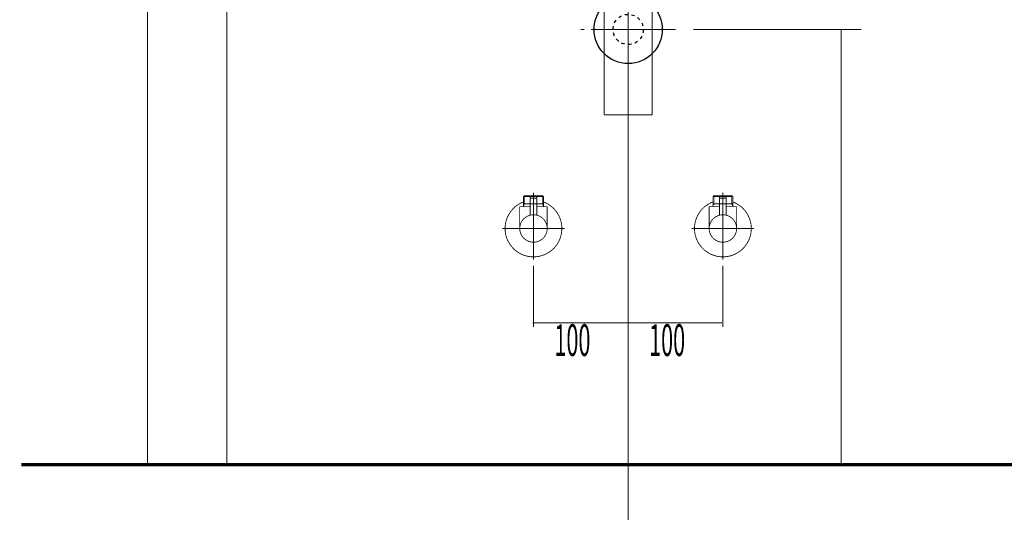
# Model space of a CAD drawing. Extents: x -60 to 478, y -330 to -12.
# Drawn here: x 297 to 401, y -236 to -184 of the extents above; entities that cross this region are included whole.
import ezdxf

# ---------------------------------------------------------------- set-up
doc = ezdxf.new("R2010")
doc.units = 0
for name, pattern in [('AIGENLINE002', [14, 11, -1, 1, -1]), ('AIGENLINE004', [1.4298, 0.7149, -0.7149, 0, 0]), ('AIGENLINE005', [0.717, 0.3585, -0.3585, 0, 0]), ('AIGENLINE006', [0.7056, 0.3528, -0.3528, 0, 0])]:
    doc.linetypes.add(name, pattern=pattern)
for name, color, linetype in [('LAYER_13', 7, 'CONTINUOUS'), ('LAYER_24', 7, 'CONTINUOUS'), ('LAYER_26', 7, 'CONTINUOUS'), ('LAYER_27', 7, 'CONTINUOUS')]:
    doc.layers.add(name, color=color, linetype=linetype)
doc.styles.get("Standard").update_dxf_attribs({"font": 'TXT', "bigfont": 'BIGFONT'})

# ---------------------------------------------------------------- blocks, each defined once
blk = doc.blocks.new('AIGNBL0D030008')
at = {"layer": 'LAYER_13', "const_width": 0.1058}
blk.add_lwpolyline([(363.7713, -169.6743), (363.9239, -169.6743)], dxfattribs=at)
blk = doc.blocks.new('AIGNBL0D030009')
at = {"layer": 'LAYER_13', "const_width": 0.1058}
blk.add_lwpolyline([(359.424, -170.6241), (359.424, -169.6743)], dxfattribs=at)
blk = doc.blocks.new('AIGNBL0D03000A')
at = {"layer": 'LAYER_13', "const_width": 0.1058}
blk.add_lwpolyline([(361.6736, -170.2741), (362.314, -170.8742)], dxfattribs=at)
blk = doc.blocks.new('AIGNBL0D03000B')
at = {"layer": 'LAYER_13', "const_width": 0.1058}
blk.add_lwpolyline([(361.6736, -170.2741), (362.314, -169.6743)], dxfattribs=at)
blk = doc.blocks.new('AIGNBL0D03000C')
at = {"layer": 'LAYER_13', "const_width": 0.1058}
blk.add_lwpolyline([(362.314, -170.8742), (361.0335, -170.8742)], dxfattribs=at)
blk = doc.blocks.new('AIGNBL0D03000D')
at = {"layer": 'LAYER_13', "const_width": 0.1058}
blk.add_lwpolyline([(363.9239, -170.8742), (362.314, -170.8742)], dxfattribs=at)
blk = doc.blocks.new('AIGNBL0D03000E')
at = {"layer": 'LAYER_13', "const_width": 0.1058}
blk.add_lwpolyline([(361.0335, -169.6743), (362.314, -169.6743)], dxfattribs=at)
blk = doc.blocks.new('AIGNBL0D03000F')
at = {"layer": 'LAYER_13', "const_width": 0.1058}
blk.add_lwpolyline([(362.314, -169.6743), (362.314, -170.8742)], dxfattribs=at)
blk = doc.blocks.new('AIGNBL0D030010')
at = {"layer": 'LAYER_13', "const_width": 0.1058}
blk.add_lwpolyline([(362.314, -169.6743), (363.7713, -169.6743)], dxfattribs=at)
blk = doc.blocks.new('AIGNBL0D030011')
at = {"layer": 'LAYER_13', "const_width": 0.1058}
blk.add_lwpolyline([(363.9239, -169.6743), (363.9239, -170.8742)], dxfattribs=at)
blk = doc.blocks.new('AIGNBL0D030012')
at = {"layer": 'LAYER_13', "const_width": 0.1058}
blk.add_lwpolyline([(359.424, -170.8742), (359.424, -170.6241)], dxfattribs=at)
blk = doc.blocks.new('AIGNBL0D030013')
at = {"layer": 'LAYER_13', "const_width": 0.1058}
blk.add_lwpolyline([(359.424, -169.6743), (361.0335, -169.6743)], dxfattribs=at)
blk = doc.blocks.new('AIGNBL0D030014')
at = {"layer": 'LAYER_13', "const_width": 0.1058}
blk.add_lwpolyline([(361.0335, -170.8742), (361.0335, -169.6743)], dxfattribs=at)
blk = doc.blocks.new('AIGNBL0D030015')
at = {"layer": 'LAYER_13', "const_width": 0.1058}
blk.add_lwpolyline([(361.0335, -170.8742), (359.424, -170.8742)], dxfattribs=at)
blk = doc.blocks.new('AIGNBL0D030016')
at = {"layer": 'LAYER_13', "const_width": 0.1058}
blk.add_lwpolyline([(361.0335, -169.6743), (361.6736, -170.2741)], dxfattribs=at)
blk = doc.blocks.new('AIGNBL0D030017')
at = {"layer": 'LAYER_13', "const_width": 0.1058}
blk.add_lwpolyline([(361.0335, -170.8742), (361.6736, -170.2741)], dxfattribs=at)
blk = doc.blocks.new('AIGNBL0D020007')
at = {"layer": 'LAYER_13'}
for name in ['AIGNBL0D030009', 'AIGNBL0D030013', 'AIGNBL0D03000E', 'AIGNBL0D030014', 'AIGNBL0D030016', 'AIGNBL0D030017', 'AIGNBL0D03000B', 'AIGNBL0D03000A', 'AIGNBL0D03000F', 'AIGNBL0D030010', 'AIGNBL0D030008', 'AIGNBL0D030011', 'AIGNBL0D030012', 'AIGNBL0D030015', 'AIGNBL0D03000C', 'AIGNBL0D03000D']:
    blk.add_blockref(name, (0, 0), dxfattribs=at)
blk = doc.blocks.new('AIGNBL0D04001A')
at = {"layer": 'LAYER_13', "const_width": 0.1058}
blk.add_lwpolyline([(359.8549, -179.9028), (359.8549, -179.8436)], dxfattribs=at)
blk = doc.blocks.new('AIGNBL0D04001B')
at = {"layer": 'LAYER_13', "const_width": 0.1058}
blk.add_lwpolyline([(359.8549, -179.9028), (359.774, -179.9028)], dxfattribs=at)
blk = doc.blocks.new('AIGNBL0D04001C')
at = {"layer": 'LAYER_13', "const_width": 0.1058}
blk.add_lwpolyline([(359.774, -180.0437), (359.8549, -179.9028)], dxfattribs=at)
blk = doc.blocks.new('AIGNBL0D04001D')
at = {"layer": 'LAYER_13', "const_width": 0.1058}
blk.add_lwpolyline([(359.774, -180.0437), (359.774, -179.8436)], dxfattribs=at)
blk = doc.blocks.new('AIGNBL0D04001E')
at = {"layer": 'LAYER_13', "const_width": 0.1058}
blk.add_lwpolyline([(363.4926, -179.9028), (359.8549, -179.9028)], dxfattribs=at)
blk = doc.blocks.new('AIGNBL0D04001F')
at = {"layer": 'LAYER_13', "const_width": 0.1058}
blk.add_lwpolyline([(363.5739, -179.8436), (363.5739, -180.0437)], dxfattribs=at)
blk = doc.blocks.new('AIGNBL0D040020')
at = {"layer": 'LAYER_13', "const_width": 0.1058}
blk.add_lwpolyline([(359.774, -180.0437), (363.5739, -180.0437)], dxfattribs=at)
blk = doc.blocks.new('AIGNBL0D040021')
at = {"layer": 'LAYER_13', "const_width": 0.1058}
blk.add_lwpolyline([(363.4926, -179.9028), (363.5739, -180.0437)], dxfattribs=at)
blk = doc.blocks.new('AIGNBL0D040022')
at = {"layer": 'LAYER_13', "const_width": 0.1058}
blk.add_lwpolyline([(363.5739, -179.9028), (363.4926, -179.9028)], dxfattribs=at)
blk = doc.blocks.new('AIGNBL0D040023')
at = {"layer": 'LAYER_13', "const_width": 0.1058}
blk.add_lwpolyline([(363.4926, -179.8436), (363.4926, -179.9028)], dxfattribs=at)
blk = doc.blocks.new('AIGNBL0D030019')
at = {"layer": 'LAYER_13'}
for name in ['AIGNBL0D04001D', 'AIGNBL0D04001B', 'AIGNBL0D04001C', 'AIGNBL0D04001A', 'AIGNBL0D04001E', 'AIGNBL0D040023', 'AIGNBL0D040021', 'AIGNBL0D040022', 'AIGNBL0D04001F', 'AIGNBL0D040020']:
    blk.add_blockref(name, (0, 0), dxfattribs=at)
blk = doc.blocks.new('AIGNBL0D030024')
at = {"layer": 'LAYER_13', "const_width": 0.1058}
blk.add_lwpolyline([(359.1339, -180.0437), (359.774, -180.0437)], dxfattribs=at)
blk = doc.blocks.new('AIGNBL0D030025')
at = {"layer": 'LAYER_13', "const_width": 0.1058}
blk.add_lwpolyline([(363.5739, -180.0437), (364.2147, -180.0437)], dxfattribs=at)
blk = doc.blocks.new('AIGNBL0D030026')
at = {"layer": 'LAYER_13', "const_width": 0.1058}
blk.add_lwpolyline([(364.214, -184.5434), (364.214, -193.5933)], dxfattribs=at)
blk = doc.blocks.new('AIGNBL0D030027')
at = {"layer": 'LAYER_13', "const_width": 0.1058}
blk.add_lwpolyline([(364.214, -180.0437), (364.214, -184.5434)], dxfattribs=at)
blk = doc.blocks.new('AIGNBL0D030028')
at = {"layer": 'LAYER_13', "const_width": 0.1058}
blk.add_lwpolyline([(359.1339, -193.5933), (359.1339, -180.0437)], dxfattribs=at)
blk = doc.blocks.new('AIGNBL0D030029')
at = {"layer": 'LAYER_13', "const_width": 0.1058}
blk.add_lwpolyline([(359.1339, -193.5933), (364.214, -193.5933)], dxfattribs=at)
blk = doc.blocks.new('AIGNBL0D020018')
at = {"layer": 'LAYER_13'}
for name in ['AIGNBL0D030019', 'AIGNBL0D030024', 'AIGNBL0D030028', 'AIGNBL0D030025', 'AIGNBL0D030027', 'AIGNBL0D030026', 'AIGNBL0D030029']:
    blk.add_blockref(name, (0, 0), dxfattribs=at)
blk = doc.blocks.new('AIGNBL0D03002B')
at = {"layer": 'LAYER_13', "const_width": 0.1058}
blk.add_lwpolyline([(361.0335, -179.8436), (361.6736, -179.2435)], dxfattribs=at)
blk = doc.blocks.new('AIGNBL0D03002C')
at = {"layer": 'LAYER_13', "const_width": 0.1058}
blk.add_lwpolyline([(361.0335, -178.6437), (361.6736, -179.2435)], dxfattribs=at)
blk = doc.blocks.new('AIGNBL0D03002D')
at = {"layer": 'LAYER_13', "const_width": 0.1058}
blk.add_lwpolyline([(361.0335, -179.8436), (359.5738, -179.8436)], dxfattribs=at)
blk = doc.blocks.new('AIGNBL0D03002E')
at = {"layer": 'LAYER_13', "const_width": 0.1058}
blk.add_lwpolyline([(361.0335, -179.8436), (361.0335, -178.6437)], dxfattribs=at)
blk = doc.blocks.new('AIGNBL0D03002F')
at = {"layer": 'LAYER_13', "const_width": 0.1058}
blk.add_lwpolyline([(359.5738, -178.6437), (361.0335, -178.6437)], dxfattribs=at)
blk = doc.blocks.new('AIGNBL0D030030')
at = {"layer": 'LAYER_13', "const_width": 0.1058}
blk.add_lwpolyline([(359.5738, -179.8436), (359.5738, -178.6437)], dxfattribs=at)
blk = doc.blocks.new('AIGNBL0D030031')
at = {"layer": 'LAYER_13', "const_width": 0.1058}
blk.add_lwpolyline([(363.7737, -178.6437), (363.7737, -179.8436)], dxfattribs=at)
blk = doc.blocks.new('AIGNBL0D030032')
at = {"layer": 'LAYER_13', "const_width": 0.1058}
blk.add_lwpolyline([(362.314, -178.6437), (363.7737, -178.6437)], dxfattribs=at)
blk = doc.blocks.new('AIGNBL0D030033')
at = {"layer": 'LAYER_13', "const_width": 0.1058}
blk.add_lwpolyline([(362.314, -178.6437), (362.314, -179.8436)], dxfattribs=at)
blk = doc.blocks.new('AIGNBL0D030034')
at = {"layer": 'LAYER_13', "const_width": 0.1058}
blk.add_lwpolyline([(361.0335, -178.6437), (362.314, -178.6437)], dxfattribs=at)
blk = doc.blocks.new('AIGNBL0D030035')
at = {"layer": 'LAYER_13', "const_width": 0.1058}
blk.add_lwpolyline([(363.7737, -179.8436), (362.314, -179.8436)], dxfattribs=at)
blk = doc.blocks.new('AIGNBL0D030036')
at = {"layer": 'LAYER_13', "const_width": 0.1058}
blk.add_lwpolyline([(362.314, -179.8436), (361.0335, -179.8436)], dxfattribs=at)
blk = doc.blocks.new('AIGNBL0D030037')
at = {"layer": 'LAYER_13', "const_width": 0.1058}
blk.add_lwpolyline([(361.6736, -179.2435), (362.314, -178.6437)], dxfattribs=at)
blk = doc.blocks.new('AIGNBL0D030038')
at = {"layer": 'LAYER_13', "const_width": 0.1058}
blk.add_lwpolyline([(361.6736, -179.2435), (362.314, -179.8436)], dxfattribs=at)
blk = doc.blocks.new('AIGNBL0D02002A')
at = {"layer": 'LAYER_13'}
for name in ['AIGNBL0D03002F', 'AIGNBL0D030030', 'AIGNBL0D03002C', 'AIGNBL0D03002E', 'AIGNBL0D030034', 'AIGNBL0D030037', 'AIGNBL0D030032', 'AIGNBL0D030033', 'AIGNBL0D030031', 'AIGNBL0D03002D', 'AIGNBL0D03002B', 'AIGNBL0D030036', 'AIGNBL0D030038', 'AIGNBL0D030035']:
    blk.add_blockref(name, (0, 0), dxfattribs=at)
blk = doc.blocks.new('AIGNBL0D020039')
at = {"layer": 'LAYER_13', "linetype": 'AIGENLINE002', "const_width": 0.1058, "flags": 128}
blk.add_lwpolyline([(361.6736, -168.4743), (361.6736, -178.6437)], dxfattribs=at)
blk = doc.blocks.new('AIGNBL0D04003C')
at = {"layer": 'LAYER_13', "const_width": 0.1058}
for points in [[(356.6738, -184.5782), (357.0265, -184.5782)], [(366.3207, -184.5782), (366.6735, -184.5782)]]:
    blk.add_lwpolyline(points, dxfattribs=at)
at = {"layer": 'LAYER_13', "linetype": 'AIGENLINE004', "const_width": 0.1058, "flags": 128}
blk.add_lwpolyline([(357.7415, -184.5782), (366.3207, -184.5782)], dxfattribs=at)
blk = doc.blocks.new('AIGNBL0D03003B')
at = {"layer": 'LAYER_13'}
blk.add_blockref('AIGNBL0D04003C', (0, 0), dxfattribs=at)
blk = doc.blocks.new('AIGNBL0D02003A')
at = {"layer": 'LAYER_13'}
blk.add_blockref('AIGNBL0D03003B', (0, 0), dxfattribs=at)
blk = doc.blocks.new('AIGNBL0D02003D')
at = {"layer": 'LAYER_13', "linetype": 'AIGENLINE002', "const_width": 0.1058, "flags": 128}
blk.add_lwpolyline([(361.6736, -178.6437), (361.6736, -194.7936)], dxfattribs=at)
blk = doc.blocks.new('AIGNBL0D03003F')
at = {"layer": 'LAYER_13', "const_width": 0.1058}
blk.add_lwpolyline([(360.0737, -170.8742), (360.0737, -178.6437)], dxfattribs=at)
blk = doc.blocks.new('AIGNBL0D030040')
at = {"layer": 'LAYER_13', "const_width": 0.1058}
blk.add_lwpolyline([(363.2739, -178.6437), (363.2739, -170.8742)], dxfattribs=at)
blk = doc.blocks.new('AIGNBL0D02003E')
at = {"layer": 'LAYER_13'}
for name in ['AIGNBL0D03003F', 'AIGNBL0D030040']:
    blk.add_blockref(name, (0, 0), dxfattribs=at)
blk = doc.blocks.new('AIGNBL0D020041')
at = {"layer": 'LAYER_13', "linetype": 'AIGENLINE005'}
blk.add_circle((361.6735, -184.5784), 1.6, dxfattribs=at)
blk = doc.blocks.new('AIGNBL0D010006')
at = {"layer": 'LAYER_13'}
blk.add_circle((361.6738, -184.5783), 3.6, dxfattribs=at)
for name in ['AIGNBL0D020039', 'AIGNBL0D020007', 'AIGNBL0D02003E', 'AIGNBL0D02002A', 'AIGNBL0D02003D', 'AIGNBL0D020018', 'AIGNBL0D020041', 'AIGNBL0D02003A']:
    blk.add_blockref(name, (0, 0), dxfattribs=at)
blk = doc.blocks.new('AIGNBL0D0100A8')
at = {"layer": 'LAYER_13', "linetype": 'AIGENLINE006', "const_width": 0.0882, "flags": 128}
blk.add_lwpolyline([(361.6736, -133.8531), (361.6736, -236.4065)], dxfattribs=at)
blk = doc.blocks.new('AIGNBL18030004')
at = {"layer": 'LAYER_24', "const_width": 0.0882}
blk.add_lwpolyline([(351.6543, -203.0111), (351.6736, -203.0111)], dxfattribs=at)
blk = doc.blocks.new('AIGNBL18030005')
at = {"layer": 'LAYER_24', "const_width": 0.0882}
blk.add_lwpolyline([(350.6455, -203.0111), (351.6543, -203.0111)], dxfattribs=at)
blk = doc.blocks.new('AIGNBL18030006')
at = {"layer": 'LAYER_24', "const_width": 0.0882}
blk.add_lwpolyline([(351.6928, -203.0111), (352.7016, -203.0111)], dxfattribs=at)
blk = doc.blocks.new('AIGNBL18030007')
at = {"layer": 'LAYER_24', "const_width": 0.0882}
blk.add_lwpolyline([(352.9985, -202.9105), (352.9434, -202.9519)], dxfattribs=at)
blk = doc.blocks.new('AIGNBL18030008')
at = {"layer": 'LAYER_24', "const_width": 0.0882}
blk.add_lwpolyline([(352.7201, -203.0111), (352.7112, -203.0111)], dxfattribs=at)
blk = doc.blocks.new('AIGNBL18030009')
at = {"layer": 'LAYER_24', "const_width": 0.0882}
blk.add_lwpolyline([(350.6455, -203.0111), (350.6366, -203.0111)], dxfattribs=at)
blk = doc.blocks.new('AIGNBL1803000A')
at = {"layer": 'LAYER_24', "const_width": 0.0882}
blk.add_lwpolyline([(352.7112, -203.0111), (352.7016, -203.0111)], dxfattribs=at)
blk = doc.blocks.new('AIGNBL18020003')
at = {"layer": 'LAYER_24'}
for name in ['AIGNBL18030009', 'AIGNBL18030005', 'AIGNBL18030004', 'AIGNBL18030006', 'AIGNBL1803000A', 'AIGNBL18030008', 'AIGNBL18030007']:
    blk.add_blockref(name, (0, 0), dxfattribs=at)
blk = doc.blocks.new('AIGNBL1803000C')
at = {"layer": 'LAYER_24', "const_width": 0.0882}
blk.add_lwpolyline([(352.0036, -202.4613), (351.3435, -202.4613)], dxfattribs=at)
blk = doc.blocks.new('AIGNBL1803000D')
at = {"layer": 'LAYER_24', "const_width": 0.0882}
blk.add_lwpolyline([(351.974, -202.2608), (351.3738, -202.2608)], dxfattribs=at)
blk = doc.blocks.new('AIGNBL1803000E')
at = {"layer": 'LAYER_24', "const_width": 0.0882}
blk.add_lwpolyline([(352.0236, -202.4413), (352.0236, -202.3111)], dxfattribs=at)
blk = doc.blocks.new('AIGNBL1803000F')
at = {"layer": 'LAYER_24', "const_width": 0.0882}
blk.add_lwpolyline([(351.3235, -202.4413), (351.3235, -202.3111)], dxfattribs=at)
blk = doc.blocks.new('AIGNBL18030010')
at = {"layer": 'LAYER_24', "const_width": 0.0882}
blk.add_lwpolyline([(352.0236, -202.4413), (352.0036, -202.4613)], dxfattribs=at)
blk = doc.blocks.new('AIGNBL18030011')
at = {"layer": 'LAYER_24', "const_width": 0.0882}
blk.add_lwpolyline([(351.3235, -202.4413), (351.3435, -202.4613)], dxfattribs=at)
blk = doc.blocks.new('AIGNBL18030012')
at = {"layer": 'LAYER_24', "const_width": 0.0882}
blk.add_lwpolyline([(351.6736, -203.1207), (351.6736, -201.8612)], dxfattribs=at)
blk = doc.blocks.new('AIGNBL18030013')
at = {"layer": 'LAYER_24', "const_width": 0.0882}
blk.add_lwpolyline([(351.3235, -202.3111, -0.39142611), (351.3738, -202.2608)], format="xyb", dxfattribs=at)
blk = doc.blocks.new('AIGNBL18030014')
at = {"layer": 'LAYER_24', "const_width": 0.0882}
blk.add_lwpolyline([(351.974, -202.2608, -0.39047206), (352.0236, -202.3111)], format="xyb", dxfattribs=at)
blk = doc.blocks.new('AIGNBL18030015')
at = {"layer": 'LAYER_24', "const_width": 0.0882}
blk.add_lwpolyline([(350.2239, -205.6108, -0.4142198), (351.6736, -204.1611, -0.4141002), (353.1239, -205.6108, -0.41418596), (351.6736, -207.0612, -0.41430548)], format="xyb", close=True, dxfattribs=at)
blk = doc.blocks.new('AIGNBL18030016')
at = {"layer": 'LAYER_24', "const_width": 0.0882}
blk.add_lwpolyline([(351.3235, -203.3109), (350.2239, -203.3109)], dxfattribs=at)
blk = doc.blocks.new('AIGNBL18030017')
at = {"layer": 'LAYER_24', "const_width": 0.0882}
blk.add_lwpolyline([(350.6235, -203.2123), (350.6235, -203.3109)], dxfattribs=at)
blk = doc.blocks.new('AIGNBL18030018')
at = {"layer": 'LAYER_24', "const_width": 0.0882}
blk.add_lwpolyline([(350.6235, -203.0111), (350.6235, -203.2123)], dxfattribs=at)
blk = doc.blocks.new('AIGNBL18030019')
at = {"layer": 'LAYER_24', "const_width": 0.0882}
blk.add_lwpolyline([(352.7236, -203.2123), (352.7236, -203.3109)], dxfattribs=at)
blk = doc.blocks.new('AIGNBL1803001A')
at = {"layer": 'LAYER_24', "const_width": 0.0882}
blk.add_lwpolyline([(352.7236, -203.0111), (352.6079, -203.0111)], dxfattribs=at)
blk = doc.blocks.new('AIGNBL1803001B')
at = {"layer": 'LAYER_24', "const_width": 0.0882}
blk.add_lwpolyline([(352.7236, -203.0111), (352.7236, -203.2123)], dxfattribs=at)
blk = doc.blocks.new('AIGNBL1803001C')
at = {"layer": 'LAYER_24', "const_width": 0.0882}
blk.add_lwpolyline([(352.7236, -203.2123), (352.6079, -203.0111)], dxfattribs=at)
blk = doc.blocks.new('AIGNBL1803001D')
at = {"layer": 'LAYER_24', "const_width": 0.0882}
blk.add_lwpolyline([(352.7236, -202.227), (352.7236, -203.0111)], dxfattribs=at)
blk = doc.blocks.new('AIGNBL1803001E')
at = {"layer": 'LAYER_24', "const_width": 0.0882}
blk.add_lwpolyline([(350.7399, -203.0111), (350.6235, -203.0111)], dxfattribs=at)
blk = doc.blocks.new('AIGNBL1803001F')
at = {"layer": 'LAYER_24', "const_width": 0.0882}
blk.add_lwpolyline([(350.7399, -202.1113), (350.6235, -202.227)], dxfattribs=at)
blk = doc.blocks.new('AIGNBL18030020')
at = {"layer": 'LAYER_24', "const_width": 0.0882}
blk.add_lwpolyline([(350.6235, -202.227), (350.6235, -203.0111)], dxfattribs=at)
blk = doc.blocks.new('AIGNBL18030021')
at = {"layer": 'LAYER_24', "const_width": 0.0882}
blk.add_lwpolyline([(350.6235, -202.227), (350.7399, -202.227)], dxfattribs=at)
blk = doc.blocks.new('AIGNBL18030022')
at = {"layer": 'LAYER_24', "const_width": 0.0882}
blk.add_lwpolyline([(350.7399, -203.0111), (350.6235, -203.2123)], dxfattribs=at)
blk = doc.blocks.new('AIGNBL18030023')
at = {"layer": 'LAYER_24', "const_width": 0.0882}
blk.add_lwpolyline([(350.7399, -202.227), (350.7399, -203.0111)], dxfattribs=at)
blk = doc.blocks.new('AIGNBL18030024')
at = {"layer": 'LAYER_24', "const_width": 0.0882}
blk.add_lwpolyline([(350.7399, -202.1113), (350.7399, -202.227)], dxfattribs=at)
blk = doc.blocks.new('AIGNBL18030025')
at = {"layer": 'LAYER_24', "const_width": 0.0882}
blk.add_lwpolyline([(352.6079, -202.1113), (352.7236, -202.227)], dxfattribs=at)
blk = doc.blocks.new('AIGNBL18030026')
at = {"layer": 'LAYER_24', "const_width": 0.0882}
blk.add_lwpolyline([(352.7236, -202.227), (352.6079, -202.227)], dxfattribs=at)
blk = doc.blocks.new('AIGNBL18030027')
at = {"layer": 'LAYER_24', "const_width": 0.0882}
blk.add_lwpolyline([(352.6079, -202.227), (352.6079, -202.1113)], dxfattribs=at)
blk = doc.blocks.new('AIGNBL18030028')
at = {"layer": 'LAYER_24', "const_width": 0.0882}
blk.add_lwpolyline([(352.6079, -202.227), (352.6079, -202.1113)], dxfattribs=at)
blk = doc.blocks.new('AIGNBL18030029')
at = {"layer": 'LAYER_24', "const_width": 0.0882}
blk.add_lwpolyline([(352.6079, -203.0111), (352.6079, -202.227)], dxfattribs=at)
blk = doc.blocks.new('AIGNBL1803002A')
at = {"layer": 'LAYER_24', "const_width": 0.0882}
blk.add_lwpolyline([(352.6079, -202.1113), (350.7399, -202.1113)], dxfattribs=at)
blk = doc.blocks.new('AIGNBL1803002B')
at = {"layer": 'LAYER_24', "const_width": 0.0882}
blk.add_lwpolyline([(352.6079, -203.0111), (352.0236, -203.0111)], dxfattribs=at)
blk = doc.blocks.new('AIGNBL1803002C')
at = {"layer": 'LAYER_24', "const_width": 0.0882}
blk.add_lwpolyline([(350.7399, -202.227), (352.6079, -202.227)], dxfattribs=at)
blk = doc.blocks.new('AIGNBL1803002D')
at = {"layer": 'LAYER_24', "const_width": 0.0882}
blk.add_lwpolyline([(350.2239, -203.3109), (350.2239, -205.6108)], dxfattribs=at)
blk = doc.blocks.new('AIGNBL1803002E')
at = {"layer": 'LAYER_24', "const_width": 0.0882}
blk.add_lwpolyline([(353.1239, -203.3109), (352.0236, -203.3109)], dxfattribs=at)
blk = doc.blocks.new('AIGNBL1803002F')
at = {"layer": 'LAYER_24', "const_width": 0.0882}
blk.add_lwpolyline([(353.1239, -205.6108), (353.1239, -203.3109)], dxfattribs=at)
blk = doc.blocks.new('AIGNBL18030030')
at = {"layer": 'LAYER_24', "const_width": 0.0882}
blk.add_lwpolyline([(351.6736, -207.3609), (351.6736, -201.8109)], dxfattribs=at)
blk = doc.blocks.new('AIGNBL18040032')
at = {"layer": 'LAYER_24', "const_width": 0.0882}
blk.add_lwpolyline([(352.0236, -202.4813), (352.0236, -204.2038)], dxfattribs=at)
blk = doc.blocks.new('AIGNBL18040033')
at = {"layer": 'LAYER_24', "const_width": 0.0882}
blk.add_lwpolyline([(352.0036, -202.4613), (352.0236, -202.4813)], dxfattribs=at)
blk = doc.blocks.new('AIGNBL18040034')
at = {"layer": 'LAYER_24', "const_width": 0.0882}
blk.add_lwpolyline([(351.6736, -205.2608), (351.6736, -202.1609)], dxfattribs=at)
blk = doc.blocks.new('AIGNBL18040035')
at = {"layer": 'LAYER_24', "const_width": 0.0882}
blk.add_lwpolyline([(351.3235, -202.4813), (351.3435, -202.4613)], dxfattribs=at)
blk = doc.blocks.new('AIGNBL18040036')
at = {"layer": 'LAYER_24', "const_width": 0.0882}
blk.add_lwpolyline([(352.0036, -202.4613), (351.3435, -202.4613)], dxfattribs=at)
blk = doc.blocks.new('AIGNBL18040037')
at = {"layer": 'LAYER_24', "const_width": 0.0882}
blk.add_lwpolyline([(351.3235, -204.2038), (351.3235, -202.4813)], dxfattribs=at)
blk = doc.blocks.new('AIGNBL18030031')
at = {"layer": 'LAYER_24'}
for name in ['AIGNBL18040035', 'AIGNBL18040037', 'AIGNBL18040036', 'AIGNBL18040034', 'AIGNBL18040033', 'AIGNBL18040032']:
    blk.add_blockref(name, (0, 0), dxfattribs=at)
blk = doc.blocks.new('AIGNBL18030038')
at = {"layer": 'LAYER_24', "const_width": 0.0882}
blk.add_lwpolyline([(348.6735, -205.6108, -0.31301246), (350.6235, -202.801)], format="xyb", dxfattribs=at)
blk = doc.blocks.new('AIGNBL18030039')
at = {"layer": 'LAYER_24', "const_width": 0.0882}
blk.add_lwpolyline([(352.7236, -202.801, -0.4142303), (354.484, -206.6609, -0.41426748), (350.6235, -208.4213, -0.31295454), (348.6735, -205.6108)], format="xyb", dxfattribs=at)
blk = doc.blocks.new('AIGNBL1803003A')
at = {"layer": 'LAYER_24', "const_width": 0.0882}
blk.add_lwpolyline([(351.6736, -208.9112), (351.6736, -201.8109)], dxfattribs=at)
blk = doc.blocks.new('AIGNBL1803003B')
at = {"layer": 'LAYER_24', "const_width": 0.0882}
blk.add_lwpolyline([(354.9739, -205.6108), (348.3738, -205.6108)], dxfattribs=at)
blk = doc.blocks.new('AIGNBL1802000B')
at = {"layer": 'LAYER_24'}
for name in ['AIGNBL1803001F', 'AIGNBL18030020', 'AIGNBL18030021', 'AIGNBL18030024', 'AIGNBL1803002A', 'AIGNBL18030023', 'AIGNBL1803002C', 'AIGNBL18030031', 'AIGNBL18030013', 'AIGNBL1803000F', 'AIGNBL18030011', 'AIGNBL1803000C', 'AIGNBL1803000D', 'AIGNBL18030030', 'AIGNBL1803003A', 'AIGNBL18030012', 'AIGNBL18030014', 'AIGNBL18030010', 'AIGNBL1803000E', 'AIGNBL18030025', 'AIGNBL18030027', 'AIGNBL18030028', 'AIGNBL18030026', 'AIGNBL18030029', 'AIGNBL1803001D', 'AIGNBL18030038', 'AIGNBL18030039', 'AIGNBL18030016', 'AIGNBL1803002D', 'AIGNBL18030018', 'AIGNBL1803001E', 'AIGNBL18030022', 'AIGNBL18030017', 'AIGNBL1803002B', 'AIGNBL1803002E', 'AIGNBL1803001A', 'AIGNBL1803001C', 'AIGNBL1803001B', 'AIGNBL18030019', 'AIGNBL1803002F', 'AIGNBL18030015', 'AIGNBL1803003B']:
    blk.add_blockref(name, (0, 0), dxfattribs=at)
blk = doc.blocks.new('AIGNBL18010002')
at = {"layer": 'LAYER_24'}
for name in ['AIGNBL1802000B', 'AIGNBL18020003']:
    blk.add_blockref(name, (0, 0), dxfattribs=at)
blk = doc.blocks.new('AIGNBL1803003E')
at = {"layer": 'LAYER_24', "const_width": 0.0882}
blk.add_lwpolyline([(371.6544, -203.0111), (371.6737, -203.0111)], dxfattribs=at)
blk = doc.blocks.new('AIGNBL1803003F')
at = {"layer": 'LAYER_24', "const_width": 0.0882}
blk.add_lwpolyline([(370.6457, -203.0111), (371.6544, -203.0111)], dxfattribs=at)
blk = doc.blocks.new('AIGNBL18030040')
at = {"layer": 'LAYER_24', "const_width": 0.0882}
blk.add_lwpolyline([(371.693, -203.0111), (372.7017, -203.0111)], dxfattribs=at)
blk = doc.blocks.new('AIGNBL18030041')
at = {"layer": 'LAYER_24', "const_width": 0.0882}
blk.add_lwpolyline([(372.9987, -202.9105), (372.9436, -202.9519)], dxfattribs=at)
blk = doc.blocks.new('AIGNBL18030042')
at = {"layer": 'LAYER_24', "const_width": 0.0882}
blk.add_lwpolyline([(372.7203, -203.0111), (372.7114, -203.0111)], dxfattribs=at)
blk = doc.blocks.new('AIGNBL18030043')
at = {"layer": 'LAYER_24', "const_width": 0.0882}
blk.add_lwpolyline([(370.6457, -203.0111), (370.6367, -203.0111)], dxfattribs=at)
blk = doc.blocks.new('AIGNBL18030044')
at = {"layer": 'LAYER_24', "const_width": 0.0882}
blk.add_lwpolyline([(372.7114, -203.0111), (372.7017, -203.0111)], dxfattribs=at)
blk = doc.blocks.new('AIGNBL1802003D')
at = {"layer": 'LAYER_24'}
for name in ['AIGNBL18030043', 'AIGNBL1803003F', 'AIGNBL1803003E', 'AIGNBL18030040', 'AIGNBL18030044', 'AIGNBL18030042', 'AIGNBL18030041']:
    blk.add_blockref(name, (0, 0), dxfattribs=at)
blk = doc.blocks.new('AIGNBL18030046')
at = {"layer": 'LAYER_24', "const_width": 0.0882}
blk.add_lwpolyline([(372.0038, -202.4613), (371.3437, -202.4613)], dxfattribs=at)
blk = doc.blocks.new('AIGNBL18030047')
at = {"layer": 'LAYER_24', "const_width": 0.0882}
blk.add_lwpolyline([(371.9741, -202.2608), (371.374, -202.2608)], dxfattribs=at)
blk = doc.blocks.new('AIGNBL18030048')
at = {"layer": 'LAYER_24', "const_width": 0.0882}
blk.add_lwpolyline([(372.0237, -202.4413), (372.0237, -202.3111)], dxfattribs=at)
blk = doc.blocks.new('AIGNBL18030049')
at = {"layer": 'LAYER_24', "const_width": 0.0882}
blk.add_lwpolyline([(371.3237, -202.4413), (371.3237, -202.3111)], dxfattribs=at)
blk = doc.blocks.new('AIGNBL1803004A')
at = {"layer": 'LAYER_24', "const_width": 0.0882}
blk.add_lwpolyline([(372.0237, -202.4413), (372.0038, -202.4613)], dxfattribs=at)
blk = doc.blocks.new('AIGNBL1803004B')
at = {"layer": 'LAYER_24', "const_width": 0.0882}
blk.add_lwpolyline([(371.3237, -202.4413), (371.3437, -202.4613)], dxfattribs=at)
blk = doc.blocks.new('AIGNBL1803004C')
at = {"layer": 'LAYER_24', "const_width": 0.0882}
blk.add_lwpolyline([(371.6737, -203.1207), (371.6737, -201.8612)], dxfattribs=at)
blk = doc.blocks.new('AIGNBL1803004D')
at = {"layer": 'LAYER_24', "const_width": 0.0882}
blk.add_lwpolyline([(371.3237, -202.3111, -0.39186323), (371.374, -202.2608)], format="xyb", dxfattribs=at)
blk = doc.blocks.new('AIGNBL1803004E')
at = {"layer": 'LAYER_24', "const_width": 0.0882}
blk.add_lwpolyline([(371.9741, -202.2608, -0.39079692), (372.0237, -202.3111)], format="xyb", dxfattribs=at)
blk = doc.blocks.new('AIGNBL1803004F')
at = {"layer": 'LAYER_24', "const_width": 0.0882}
blk.add_lwpolyline([(370.224, -205.6108, -0.41420332), (371.6737, -204.1611, -0.41410755), (373.1241, -205.6108, -0.4141933), (371.6737, -207.0612, -0.41428901)], format="xyb", close=True, dxfattribs=at)
blk = doc.blocks.new('AIGNBL18030050')
at = {"layer": 'LAYER_24', "const_width": 0.0882}
blk.add_lwpolyline([(371.3237, -203.3109), (370.224, -203.3109)], dxfattribs=at)
blk = doc.blocks.new('AIGNBL18030051')
at = {"layer": 'LAYER_24', "const_width": 0.0882}
blk.add_lwpolyline([(370.6236, -203.2123), (370.6236, -203.3109)], dxfattribs=at)
blk = doc.blocks.new('AIGNBL18030052')
at = {"layer": 'LAYER_24', "const_width": 0.0882}
blk.add_lwpolyline([(370.6236, -203.0111), (370.6236, -203.2123)], dxfattribs=at)
blk = doc.blocks.new('AIGNBL18030053')
at = {"layer": 'LAYER_24', "const_width": 0.0882}
blk.add_lwpolyline([(372.7238, -203.2123), (372.7238, -203.3109)], dxfattribs=at)
blk = doc.blocks.new('AIGNBL18030054')
at = {"layer": 'LAYER_24', "const_width": 0.0882}
blk.add_lwpolyline([(372.7238, -203.0111), (372.608, -203.0111)], dxfattribs=at)
blk = doc.blocks.new('AIGNBL18030055')
at = {"layer": 'LAYER_24', "const_width": 0.0882}
blk.add_lwpolyline([(372.7238, -203.0111), (372.7238, -203.2123)], dxfattribs=at)
blk = doc.blocks.new('AIGNBL18030056')
at = {"layer": 'LAYER_24', "const_width": 0.0882}
blk.add_lwpolyline([(372.7238, -203.2123), (372.608, -203.0111)], dxfattribs=at)
blk = doc.blocks.new('AIGNBL18030057')
at = {"layer": 'LAYER_24', "const_width": 0.0882}
blk.add_lwpolyline([(372.7238, -202.227), (372.7238, -203.0111)], dxfattribs=at)
blk = doc.blocks.new('AIGNBL18030058')
at = {"layer": 'LAYER_24', "const_width": 0.0882}
blk.add_lwpolyline([(370.7401, -203.0111), (370.6236, -203.0111)], dxfattribs=at)
blk = doc.blocks.new('AIGNBL18030059')
at = {"layer": 'LAYER_24', "const_width": 0.0882}
blk.add_lwpolyline([(370.7401, -202.1113), (370.6236, -202.227)], dxfattribs=at)
blk = doc.blocks.new('AIGNBL1803005A')
at = {"layer": 'LAYER_24', "const_width": 0.0882}
blk.add_lwpolyline([(370.6236, -202.227), (370.6236, -203.0111)], dxfattribs=at)
blk = doc.blocks.new('AIGNBL1803005B')
at = {"layer": 'LAYER_24', "const_width": 0.0882}
blk.add_lwpolyline([(370.6236, -202.227), (370.7401, -202.227)], dxfattribs=at)
blk = doc.blocks.new('AIGNBL1803005C')
at = {"layer": 'LAYER_24', "const_width": 0.0882}
blk.add_lwpolyline([(370.7401, -203.0111), (370.6236, -203.2123)], dxfattribs=at)
blk = doc.blocks.new('AIGNBL1803005D')
at = {"layer": 'LAYER_24', "const_width": 0.0882}
blk.add_lwpolyline([(370.7401, -202.227), (370.7401, -203.0111)], dxfattribs=at)
blk = doc.blocks.new('AIGNBL1803005E')
at = {"layer": 'LAYER_24', "const_width": 0.0882}
blk.add_lwpolyline([(370.7401, -202.1113), (370.7401, -202.227)], dxfattribs=at)
blk = doc.blocks.new('AIGNBL1803005F')
at = {"layer": 'LAYER_24', "const_width": 0.0882}
blk.add_lwpolyline([(372.608, -202.1113), (372.7238, -202.227)], dxfattribs=at)
blk = doc.blocks.new('AIGNBL18030060')
at = {"layer": 'LAYER_24', "const_width": 0.0882}
blk.add_lwpolyline([(372.7238, -202.227), (372.608, -202.227)], dxfattribs=at)
blk = doc.blocks.new('AIGNBL18030061')
at = {"layer": 'LAYER_24', "const_width": 0.0882}
blk.add_lwpolyline([(372.608, -202.227), (372.608, -202.1113)], dxfattribs=at)
blk = doc.blocks.new('AIGNBL18030062')
at = {"layer": 'LAYER_24', "const_width": 0.0882}
blk.add_lwpolyline([(372.608, -202.227), (372.608, -202.1113)], dxfattribs=at)
blk = doc.blocks.new('AIGNBL18030063')
at = {"layer": 'LAYER_24', "const_width": 0.0882}
blk.add_lwpolyline([(372.608, -203.0111), (372.608, -202.227)], dxfattribs=at)
blk = doc.blocks.new('AIGNBL18030064')
at = {"layer": 'LAYER_24', "const_width": 0.0882}
blk.add_lwpolyline([(372.608, -202.1113), (370.7401, -202.1113)], dxfattribs=at)
blk = doc.blocks.new('AIGNBL18030065')
at = {"layer": 'LAYER_24', "const_width": 0.0882}
blk.add_lwpolyline([(372.608, -203.0111), (372.0237, -203.0111)], dxfattribs=at)
blk = doc.blocks.new('AIGNBL18030066')
at = {"layer": 'LAYER_24', "const_width": 0.0882}
blk.add_lwpolyline([(370.7401, -202.227), (372.608, -202.227)], dxfattribs=at)
blk = doc.blocks.new('AIGNBL18030067')
at = {"layer": 'LAYER_24', "const_width": 0.0882}
blk.add_lwpolyline([(370.224, -203.3109), (370.224, -205.6108)], dxfattribs=at)
blk = doc.blocks.new('AIGNBL18030068')
at = {"layer": 'LAYER_24', "const_width": 0.0882}
blk.add_lwpolyline([(373.1241, -203.3109), (372.0237, -203.3109)], dxfattribs=at)
blk = doc.blocks.new('AIGNBL18030069')
at = {"layer": 'LAYER_24', "const_width": 0.0882}
blk.add_lwpolyline([(373.1241, -205.6108), (373.1241, -203.3109)], dxfattribs=at)
blk = doc.blocks.new('AIGNBL1803006A')
at = {"layer": 'LAYER_24', "const_width": 0.0882}
blk.add_lwpolyline([(371.6737, -207.3609), (371.6737, -201.8109)], dxfattribs=at)
blk = doc.blocks.new('AIGNBL1804006C')
at = {"layer": 'LAYER_24', "const_width": 0.0882}
blk.add_lwpolyline([(372.0237, -202.4813), (372.0237, -204.2038)], dxfattribs=at)
blk = doc.blocks.new('AIGNBL1804006D')
at = {"layer": 'LAYER_24', "const_width": 0.0882}
blk.add_lwpolyline([(372.0038, -202.4613), (372.0237, -202.4813)], dxfattribs=at)
blk = doc.blocks.new('AIGNBL1804006E')
at = {"layer": 'LAYER_24', "const_width": 0.0882}
blk.add_lwpolyline([(371.6737, -205.2608), (371.6737, -202.1609)], dxfattribs=at)
blk = doc.blocks.new('AIGNBL1804006F')
at = {"layer": 'LAYER_24', "const_width": 0.0882}
blk.add_lwpolyline([(371.3237, -202.4813), (371.3437, -202.4613)], dxfattribs=at)
blk = doc.blocks.new('AIGNBL18040070')
at = {"layer": 'LAYER_24', "const_width": 0.0882}
blk.add_lwpolyline([(372.0038, -202.4613), (371.3437, -202.4613)], dxfattribs=at)
blk = doc.blocks.new('AIGNBL18040071')
at = {"layer": 'LAYER_24', "const_width": 0.0882}
blk.add_lwpolyline([(371.3237, -204.2038), (371.3237, -202.4813)], dxfattribs=at)
blk = doc.blocks.new('AIGNBL1803006B')
at = {"layer": 'LAYER_24'}
for name in ['AIGNBL1804006F', 'AIGNBL18040071', 'AIGNBL18040070', 'AIGNBL1804006E', 'AIGNBL1804006D', 'AIGNBL1804006C']:
    blk.add_blockref(name, (0, 0), dxfattribs=at)
blk = doc.blocks.new('AIGNBL18030072')
at = {"layer": 'LAYER_24', "const_width": 0.0882}
blk.add_lwpolyline([(368.6737, -205.6108, -0.31301119), (370.6236, -202.801)], format="xyb", dxfattribs=at)
blk = doc.blocks.new('AIGNBL18030073')
at = {"layer": 'LAYER_24', "const_width": 0.0882}
blk.add_lwpolyline([(372.7238, -202.801, -0.41422674), (374.4842, -206.6609, -0.41426864), (370.6236, -208.4213, -0.31295326), (368.6737, -205.6108)], format="xyb", dxfattribs=at)
blk = doc.blocks.new('AIGNBL18030074')
at = {"layer": 'LAYER_24', "const_width": 0.0882}
blk.add_lwpolyline([(371.6737, -208.9112), (371.6737, -201.8109)], dxfattribs=at)
blk = doc.blocks.new('AIGNBL18030075')
at = {"layer": 'LAYER_24', "const_width": 0.0882}
blk.add_lwpolyline([(374.9741, -205.6108), (368.374, -205.6108)], dxfattribs=at)
blk = doc.blocks.new('AIGNBL18020045')
at = {"layer": 'LAYER_24'}
for name in ['AIGNBL18030059', 'AIGNBL1803005A', 'AIGNBL1803005B', 'AIGNBL1803005E', 'AIGNBL18030064', 'AIGNBL1803005D', 'AIGNBL18030066', 'AIGNBL1803006B', 'AIGNBL1803004D', 'AIGNBL18030049', 'AIGNBL1803004B', 'AIGNBL18030046', 'AIGNBL18030047', 'AIGNBL1803006A', 'AIGNBL18030074', 'AIGNBL1803004C', 'AIGNBL1803004E', 'AIGNBL1803004A', 'AIGNBL18030048', 'AIGNBL1803005F', 'AIGNBL18030061', 'AIGNBL18030062', 'AIGNBL18030060', 'AIGNBL18030063', 'AIGNBL18030057', 'AIGNBL18030072', 'AIGNBL18030073', 'AIGNBL18030050', 'AIGNBL18030067', 'AIGNBL18030052', 'AIGNBL18030058', 'AIGNBL1803005C', 'AIGNBL18030051', 'AIGNBL18030065', 'AIGNBL18030068', 'AIGNBL18030054', 'AIGNBL18030056', 'AIGNBL18030055', 'AIGNBL18030053', 'AIGNBL18030069', 'AIGNBL1803004F', 'AIGNBL18030075']:
    blk.add_blockref(name, (0, 0), dxfattribs=at)
blk = doc.blocks.new('AIGNBL1801003C')
at = {"layer": 'LAYER_24'}
for name in ['AIGNBL18020045', 'AIGNBL1802003D']:
    blk.add_blockref(name, (0, 0), dxfattribs=at)
blk = doc.blocks.new('AIGNBL1B01000B')
at = {"layer": 'LAYER_27', "color": 254, "const_width": 0.0882}
blk.add_lwpolyline([(328.2445, -230.5782)], dxfattribs=at)
blk = doc.blocks.new('AIGNBL1B01000C')
at = {"layer": 'LAYER_27', "color": 254, "const_width": 0.0882}
blk.add_lwpolyline([(321.8444, -230.5782)], dxfattribs=at)
blk = doc.blocks.new('AIGNBL1B01000D')
at = {"layer": 'LAYER_27', "color": 254, "const_width": 0.0882}
blk.add_lwpolyline([(328.2445, -230.5782)], dxfattribs=at)
blk = doc.blocks.new('AIGNBL1B01000E')
at = {"layer": 'LAYER_27', "const_width": 0.0882}
blk.add_lwpolyline([(321.8444, -230.5782), (328.2445, -230.5782)], dxfattribs=at)

msp = doc.modelspace()

# ---------------------------------------------------------------- linework, layer by layer
at = {"layer": 'LAYER_13', "const_width": 0.0882}
for points in [[(368.5471, -184.5782), (386.2795, -184.5782)], [(384.1604, -230.5782), (384.1604, -184.6266)]]:
    msp.add_lwpolyline(points, dxfattribs=at)
at = {"layer": 'LAYER_24', "const_width": 0.0882}
for points in [[(351.6736, -209.531), (351.6736, -216.0337)], [(371.6737, -209.531), (371.6737, -216.0337)], [(361.6736, -215.1142), (361.6736, -216.0337)], [(351.5878, -215.5741), (361.5879, -215.5741)], [(361.5879, -215.5741), (371.5879, -215.5741)]]:
    msp.add_lwpolyline(points, dxfattribs=at)
at = {"layer": 'LAYER_26', "const_width": 0.3528}
msp.add_lwpolyline([(297.5999, -230.5782), (464.8542, -230.5782)], dxfattribs=at)
at = {"layer": 'LAYER_27', "const_width": 0.0882}
for points in [[(310.9109, -230.5782), (310.9109, -150.5782)], [(319.2998, -230.5782), (319.2998, -165.1603)]]:
    msp.add_lwpolyline(points, dxfattribs=at)

# ---------------------------------------------------------------- block references
at = {"layer": 'LAYER_13'}
for name in ['AIGNBL0D0100A8', 'AIGNBL0D010006']:
    msp.add_blockref(name, (0, 0), dxfattribs=at)
at = {"layer": 'LAYER_24'}
for name in ['AIGNBL18010002', 'AIGNBL1801003C']:
    msp.add_blockref(name, (0, 0), dxfattribs=at)
at = {"layer": 'LAYER_27'}
for name in ['AIGNBL1B01000C', 'AIGNBL1B01000E', 'AIGNBL1B01000B', 'AIGNBL1B01000D']:
    msp.add_blockref(name, (0, 0), dxfattribs=at)

# ---------------------------------------------------------------- texts
at = {"layer": 'LAYER_24', "width": 0.5}
for p in [(353.8839, -219.0802), (363.884, -219.0802)]:
    msp.add_text('100', height=3.3492, dxfattribs=at).set_placement(p)

doc.saveas('drawing.dxf')
